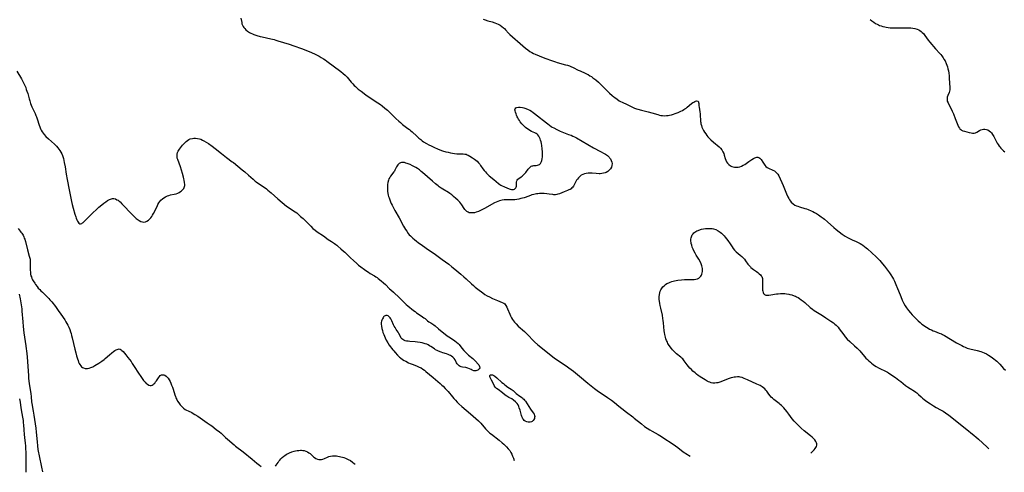
# Model space of a CAD drawing. Units: inches. Extents: x 2096229 to 2101540, y 244395 to 249804.
# Drawn here: x 2099366 to 2099732, y 244477 to 244646 of the extents above; entities that cross this region are included whole.
import ezdxf

# ---------------------------------------------------------------- set-up
doc = ezdxf.new("R2010")
doc.units = ezdxf.units.IN
doc.header["$MEASUREMENT"] = 0
doc.layers.add('c_30_T12S_R20E', color=77, linetype='Continuous')

msp = doc.modelspace()

# ---------------------------------------------------------------- linework, layer by layer
at = {"layer": 'c_30_T12S_R20E'}
for points, elevation in [([(2099448.43, 244646.16), (2099448.77, 244644.54), (2099448.88, 244644.13), (2099449.06, 244643.62), (2099449.3, 244643.15), (2099449.59, 244642.71), (2099449.94, 244642.29), (2099450.32, 244641.9), (2099450.96, 244641.35), (2099451.67, 244640.86), (2099452.15, 244640.59), (2099452.73, 244640.32), (2099453.34, 244640.08), (2099454.39, 244639.74), (2099455.67, 244639.4), (2099456.39, 244639.23), (2099459.62, 244638.52), (2099460.87, 244638.21), (2099461.45, 244638.05), (2099462.2, 244637.82), (2099466.39, 244636.49), (2099468.17, 244635.89), (2099471.03, 244634.85), (2099473.27, 244633.99), (2099474.7, 244633.42), (2099476.1, 244632.81), (2099476.8, 244632.46), (2099477.63, 244632.02), (2099478.37, 244631.6), (2099479.17, 244631.1), (2099479.83, 244630.67), (2099480.47, 244630.22), (2099485.61, 244626.34), (2099486.49, 244625.64), (2099487.23, 244624.97), (2099487.94, 244624.23), (2099489.53, 244622.37), (2099490.07, 244621.77), (2099490.66, 244621.17), (2099491.11, 244620.74), (2099492.15, 244619.82), (2099493.19, 244618.98), (2099494.96, 244617.69), (2099496.9, 244616.33), (2099499.36, 244614.72), (2099500.36, 244614.04), (2099501, 244613.57), (2099502.02, 244612.77), (2099502.99, 244611.96), (2099503.63, 244611.38), (2099504.25, 244610.78), (2099506.09, 244608.92), (2099507.22, 244607.86), (2099507.81, 244607.33), (2099508.64, 244606.63), (2099510.56, 244605.19), (2099511.16, 244604.72), (2099511.65, 244604.32), (2099512.12, 244603.9), (2099513.9, 244602.24), (2099514.62, 244601.6), (2099515.35, 244601), (2099515.89, 244600.61), (2099516.44, 244600.23), (2099517.5, 244599.59), (2099518.42, 244599.09), (2099519.3, 244598.64), (2099520.46, 244598.08), (2099521.58, 244597.59), (2099522.46, 244597.24), (2099523.5, 244596.86), (2099524.64, 244596.51), (2099525.52, 244596.29), (2099526.39, 244596.1), (2099527.94, 244595.84), (2099528.78, 244595.74), (2099529.13, 244595.72), (2099531.2, 244595.7), (2099531.71, 244595.65), (2099532.2, 244595.55), (2099532.61, 244595.41), (2099533.01, 244595.24), (2099533.6, 244594.91), (2099534.6, 244594.27), (2099535.35, 244593.74), (2099535.83, 244593.37), (2099536.29, 244592.97), (2099536.82, 244592.43), (2099537.32, 244591.84), (2099537.63, 244591.41), (2099538.51, 244590.14), (2099538.98, 244589.52), (2099539.4, 244589.01), (2099539.85, 244588.52), (2099540.33, 244588.06), (2099540.86, 244587.6), (2099542.54, 244586.23), (2099544.23, 244584.73), (2099544.84, 244584.27), (2099545.13, 244584.09), (2099545.67, 244583.81), (2099546.22, 244583.56), (2099547.64, 244583.01), (2099548.57, 244582.62), (2099549.06, 244582.47), (2099549.51, 244582.4), (2099549.92, 244582.44), (2099550.26, 244582.58), (2099550.54, 244582.82), (2099550.72, 244583.06), (2099550.85, 244583.34), (2099550.93, 244583.68), (2099550.96, 244584.03), (2099550.93, 244584.78), (2099550.96, 244585.24), (2099551.07, 244585.66), (2099551.2, 244585.91), (2099551.47, 244586.26), (2099551.88, 244586.61), (2099552.77, 244587.2), (2099553.12, 244587.44), (2099553.63, 244587.88), (2099554.11, 244588.39), (2099554.43, 244588.78), (2099555.32, 244589.99), (2099555.66, 244590.4), (2099555.92, 244590.67), (2099556.19, 244590.91), (2099556.49, 244591.1), (2099556.77, 244591.22), (2099557.06, 244591.31), (2099557.37, 244591.35), (2099558.34, 244591.39), (2099558.77, 244591.45), (2099559.18, 244591.58), (2099559.54, 244591.79), (2099559.86, 244592.1), (2099560.09, 244592.43), (2099560.27, 244592.82), (2099560.42, 244593.3), (2099560.53, 244593.82), (2099560.63, 244594.66), (2099560.66, 244595.26), (2099560.66, 244595.84), (2099560.64, 244596.43), (2099560.54, 244597.59), (2099560.37, 244598.86), (2099560.25, 244599.53), (2099560.11, 244600.17), (2099559.94, 244600.82), (2099559.8, 244601.25), (2099559.57, 244601.82), (2099559.29, 244602.33), (2099558.97, 244602.77), (2099558.71, 244603.01), (2099558.35, 244603.25), (2099557.8, 244603.51), (2099557.21, 244603.74), (2099556.53, 244604.04), (2099555.96, 244604.35), (2099555.4, 244604.72), (2099554.88, 244605.11), (2099554.35, 244605.54), (2099553.9, 244605.94), (2099553.46, 244606.36), (2099552.91, 244606.94), (2099552.39, 244607.59), (2099552.05, 244608.08), (2099551.74, 244608.58), (2099551.47, 244609.07), (2099551.24, 244609.55), (2099550.98, 244610.16), (2099550.81, 244610.63), (2099550.61, 244611.23), (2099550.47, 244611.76), (2099550.41, 244612.09), (2099550.44, 244612.49), (2099550.69, 244612.83), (2099551.1, 244613), (2099551.73, 244613.1), (2099552.36, 244613.1), (2099553.22, 244612.98), (2099553.67, 244612.87), (2099554.48, 244612.61), (2099555.29, 244612.26), (2099555.9, 244611.94), (2099556.52, 244611.56), (2099557.12, 244611.14), (2099557.62, 244610.78), (2099559.92, 244609.03), (2099560.57, 244608.52), (2099562.6, 244606.85), (2099563.25, 244606.36), (2099563.93, 244605.91), (2099564.27, 244605.7), (2099564.84, 244605.38), (2099565.96, 244604.77), (2099567.28, 244604.12), (2099567.83, 244603.88), (2099568.5, 244603.62), (2099570.35, 244602.97), (2099571.25, 244602.62), (2099571.88, 244602.34), (2099572.5, 244602.04), (2099573.27, 244601.62), (2099575.41, 244600.38), (2099579.58, 244598.01), (2099582.22, 244596.62), (2099583.53, 244595.9), (2099584.08, 244595.56), (2099584.79, 244595.06), (2099585.41, 244594.51), (2099585.63, 244594.25), (2099585.9, 244593.89), (2099586.23, 244593.27), (2099586.43, 244592.63), (2099586.51, 244592.09), (2099586.46, 244591.41), (2099586.27, 244590.78), (2099585.94, 244590.19), (2099585.73, 244589.91), (2099585.49, 244589.65), (2099584.98, 244589.2), (2099584.38, 244588.84), (2099583.9, 244588.63), (2099583.38, 244588.48), (2099582.77, 244588.38), (2099582.13, 244588.34), (2099581.73, 244588.34), (2099580.56, 244588.41), (2099579.09, 244588.53), (2099578.33, 244588.57), (2099577.6, 244588.55), (2099576.87, 244588.46), (2099576.31, 244588.32), (2099575.66, 244588.07), (2099575.07, 244587.74), (2099574.49, 244587.29), (2099573.98, 244586.78), (2099573.63, 244586.34), (2099573.33, 244585.88), (2099573.06, 244585.4), (2099572.45, 244584.17), (2099572.18, 244583.72), (2099571.9, 244583.35), (2099571.59, 244583.02), (2099571.27, 244582.75), (2099570.92, 244582.52), (2099570.47, 244582.28), (2099569.99, 244582.07), (2099568.66, 244581.58), (2099566.98, 244580.88), (2099566.4, 244580.68), (2099565.99, 244580.57), (2099565.44, 244580.49), (2099564.85, 244580.5), (2099564.52, 244580.54), (2099563.1, 244580.77), (2099562.26, 244580.88), (2099561.26, 244580.96), (2099560.63, 244580.98), (2099560.06, 244580.98), (2099559.49, 244580.95), (2099558.94, 244580.9), (2099558.39, 244580.83), (2099557.91, 244580.74), (2099557.43, 244580.64), (2099556.69, 244580.44), (2099556.17, 244580.26), (2099554.25, 244579.53), (2099553.77, 244579.37), (2099553.27, 244579.22), (2099552.59, 244579.05), (2099551.86, 244578.89), (2099551.1, 244578.75), (2099550.35, 244578.65), (2099549.36, 244578.59), (2099546.94, 244578.58), (2099546.4, 244578.56), (2099545.64, 244578.48), (2099545.14, 244578.4), (2099544.65, 244578.28), (2099544, 244578.05), (2099543.36, 244577.76), (2099542.74, 244577.44), (2099539.02, 244575.37), (2099537.82, 244574.74), (2099536.81, 244574.27), (2099536.02, 244573.98), (2099535.34, 244573.81), (2099534.59, 244573.72), (2099534.19, 244573.72), (2099533.8, 244573.76), (2099533.4, 244573.84), (2099533.03, 244573.97), (2099532.48, 244574.29), (2099532.01, 244574.72), (2099531.76, 244575.03), (2099531.53, 244575.35), (2099530.67, 244576.74), (2099530.31, 244577.23), (2099529.9, 244577.71), (2099529.54, 244578.1), (2099529.16, 244578.48), (2099528.43, 244579.15), (2099527.59, 244579.9), (2099526.87, 244580.47), (2099526.21, 244580.93), (2099525.63, 244581.31), (2099523.59, 244582.54), (2099523.02, 244582.91), (2099522.26, 244583.44), (2099521.79, 244583.8), (2099520.88, 244584.54), (2099519.69, 244585.53), (2099516.02, 244588.78), (2099515.56, 244589.17), (2099514.84, 244589.75), (2099514.11, 244590.26), (2099513.56, 244590.6), (2099513, 244590.93), (2099512.24, 244591.32), (2099511.41, 244591.7), (2099510.37, 244592.12), (2099509.81, 244592.3), (2099509.27, 244592.44), (2099508.9, 244592.49), (2099508.54, 244592.5), (2099508.19, 244592.46), (2099507.85, 244592.37), (2099507.28, 244592.08), (2099506.81, 244591.67), (2099506.56, 244591.32), (2099506.36, 244590.93), (2099505.97, 244590.1), (2099505.76, 244589.68), (2099505.55, 244589.32), (2099505.31, 244588.97), (2099504.12, 244587.39), (2099503.81, 244586.91), (2099503.54, 244586.41), (2099503.32, 244585.87), (2099503.11, 244585.07), (2099503.01, 244584.35), (2099502.97, 244583.62), (2099502.97, 244582.79), (2099503.04, 244581.87), (2099503.17, 244580.94), (2099503.3, 244580.33), (2099503.43, 244579.81), (2099503.58, 244579.3), (2099503.84, 244578.57), (2099504.11, 244577.89), (2099504.42, 244577.22), (2099504.73, 244576.59), (2099505.23, 244575.62), (2099505.78, 244574.6), (2099507.31, 244571.92), (2099508.99, 244568.83), (2099509.75, 244567.52), (2099510.14, 244566.91), (2099510.69, 244566.13), (2099511.11, 244565.61), (2099511.51, 244565.2), (2099512.02, 244564.71), (2099512.4, 244564.38), (2099513.07, 244563.82), (2099513.74, 244563.3), (2099514.41, 244562.8), (2099516.01, 244561.66), (2099518.19, 244560.03), (2099520.32, 244558.6), (2099523.37, 244556.46), (2099524.6, 244555.57), (2099525.8, 244554.66), (2099526.96, 244553.72), (2099528.06, 244552.79), (2099530.26, 244550.98), (2099531.41, 244550.01), (2099532.29, 244549.22), (2099534.28, 244547.32), (2099534.96, 244546.7), (2099535.62, 244546.14), (2099536.66, 244545.34), (2099538.47, 244544), (2099539.24, 244543.46), (2099540.03, 244542.96), (2099540.91, 244542.49), (2099542.11, 244541.91), (2099543.88, 244541.11), (2099545.71, 244540.42), (2099546.29, 244540.12), (2099546.58, 244539.9), (2099547.04, 244539.35), (2099547.36, 244538.75), (2099547.66, 244538.08), (2099548.47, 244536.09), (2099548.78, 244535.41), (2099549.11, 244534.78), (2099549.48, 244534.16), (2099549.82, 244533.65), (2099550.19, 244533.15), (2099550.8, 244532.45), (2099551.64, 244531.63), (2099553.9, 244529.66), (2099554.65, 244528.95), (2099555.39, 244528.21), (2099557.1, 244526.37), (2099557.73, 244525.75), (2099558.95, 244524.63), (2099560.01, 244523.75), (2099563.83, 244520.75), (2099565.03, 244519.86), (2099569.9, 244516.55), (2099570.49, 244516.15), (2099571.29, 244515.56), (2099572.15, 244514.89), (2099574.38, 244513.05), (2099577.48, 244510.41), (2099579.99, 244508.4), (2099581.01, 244507.66), (2099584.79, 244505.14), (2099586.28, 244504.09), (2099587.45, 244503.19), (2099589.07, 244501.84), (2099590.16, 244500.96), (2099591.87, 244499.66), (2099594.21, 244497.91), (2099594.78, 244497.45), (2099597.46, 244495.24), (2099598.61, 244494.35), (2099599.61, 244493.66), (2099600.54, 244493.08), (2099601.49, 244492.52), (2099603.67, 244491.31), (2099604.32, 244490.93), (2099604.89, 244490.57), (2099606.18, 244489.74), (2099608.46, 244488.2), (2099610.08, 244487.09), (2099610.94, 244486.46), (2099613, 244484.89), (2099613.57, 244484.48), (2099614, 244484.2), (2099615.53, 244483.27)], 824), ([(2099711.35, 244617.41), (2099711.18, 244616.86), (2099711.11, 244616.46), (2099711.1, 244616.06), (2099711.22, 244615.37), (2099711.49, 244614.68), (2099711.81, 244614.06), (2099712.53, 244612.72), (2099713.06, 244611.58), (2099713.47, 244610.57), (2099714.12, 244608.89), (2099715.13, 244606.4), (2099715.4, 244605.8), (2099715.72, 244605.27), (2099715.9, 244605.04), (2099716.21, 244604.74), (2099716.46, 244604.57), (2099717, 244604.31), (2099717.6, 244604.11), (2099719.4, 244603.62), (2099720.05, 244603.48), (2099720.62, 244603.41), (2099721.17, 244603.43), (2099721.7, 244603.57), (2099722.22, 244603.82), (2099723.24, 244604.39), (2099723.69, 244604.6), (2099724.16, 244604.77), (2099724.65, 244604.88), (2099725.21, 244604.89), (2099725.76, 244604.81), (2099726.32, 244604.61), (2099726.82, 244604.33), (2099727.3, 244603.93), (2099727.61, 244603.57), (2099728.07, 244602.89), (2099728.49, 244602.13), (2099729.52, 244600.16), (2099729.81, 244599.65), (2099730.12, 244599.16), (2099730.5, 244598.61), (2099730.75, 244598.28), (2099731.15, 244597.8), (2099731.57, 244597.35), (2099732.11, 244596.82), (2099732.57, 244596.41)], 820), ([(2099365.62, 244567.9), (2099366.39, 244567), (2099366.68, 244566.63), (2099366.95, 244566.24), (2099367.21, 244565.84), (2099367.44, 244565.43), (2099367.73, 244564.82), (2099367.91, 244564.39), (2099368.07, 244563.94), (2099368.33, 244563.07), (2099369.12, 244559.99), (2099369.77, 244557.69), (2099369.96, 244556.95), (2099370.05, 244556.51), (2099370.12, 244556.05), (2099370.15, 244555.53), (2099370.15, 244554.83), (2099370.1, 244553.07), (2099370.11, 244552.46), (2099370.16, 244551.69), (2099370.27, 244550.92), (2099370.4, 244550.37), (2099370.53, 244549.92), (2099370.73, 244549.4), (2099370.98, 244548.89), (2099371.21, 244548.47), (2099371.78, 244547.59), (2099372.11, 244547.13), (2099372.66, 244546.38), (2099373.13, 244545.8), (2099373.63, 244545.24), (2099374.03, 244544.82), (2099374.64, 244544.22), (2099376.18, 244542.76), (2099377.06, 244541.86), (2099377.45, 244541.44), (2099378.15, 244540.61), (2099379.46, 244538.94), (2099380.57, 244537.49), (2099381.56, 244536.08), (2099382.94, 244533.99), (2099383.42, 244533.21), (2099383.75, 244532.63), (2099384.06, 244532.03), (2099384.42, 244531.25), (2099384.79, 244530.39), (2099385.11, 244529.5), (2099385.3, 244528.88), (2099385.52, 244528.1), (2099385.71, 244527.32), (2099386.7, 244523.03), (2099387.06, 244521.64), (2099387.37, 244520.57), (2099387.71, 244519.46), (2099387.91, 244518.85), (2099388.13, 244518.27), (2099388.37, 244517.72), (2099388.55, 244517.36), (2099388.9, 244516.85), (2099389.24, 244516.5), (2099389.58, 244516.24), (2099389.97, 244516.06), (2099390.53, 244515.9), (2099390.94, 244515.86), (2099391.37, 244515.86), (2099392, 244515.97), (2099392.68, 244516.2), (2099393.38, 244516.54), (2099394.09, 244516.94), (2099395.68, 244517.89), (2099396.73, 244518.58), (2099397.59, 244519.22), (2099398.03, 244519.59), (2099399.58, 244520.97), (2099400.47, 244521.72), (2099401.1, 244522.19), (2099401.59, 244522.51), (2099402.06, 244522.79), (2099402.49, 244522.99), (2099402.87, 244523.11), (2099403.23, 244523.13), (2099403.58, 244523.03), (2099403.93, 244522.81), (2099404.16, 244522.63), (2099404.64, 244522.17), (2099405.21, 244521.53), (2099405.73, 244520.91), (2099406.48, 244519.95), (2099407.04, 244519.21), (2099407.6, 244518.44), (2099408.05, 244517.79), (2099408.82, 244516.61), (2099410.33, 244514.18), (2099411.2, 244512.86), (2099411.74, 244512.11), (2099412.29, 244511.41), (2099412.86, 244510.76), (2099413.27, 244510.35), (2099413.69, 244510.01), (2099414.19, 244509.71), (2099414.69, 244509.55), (2099415.05, 244509.54), (2099415.42, 244509.64), (2099415.83, 244509.87), (2099416.14, 244510.14), (2099416.44, 244510.46), (2099416.76, 244510.87), (2099417.07, 244511.31), (2099417.8, 244512.43), (2099418.14, 244512.86), (2099418.49, 244513.21), (2099418.97, 244513.49), (2099419.41, 244513.55), (2099419.77, 244513.49), (2099420.14, 244513.35), (2099420.65, 244513.03), (2099420.93, 244512.79), (2099421.39, 244512.27), (2099421.8, 244511.64), (2099422.12, 244511.06), (2099422.43, 244510.4), (2099422.72, 244509.71), (2099422.99, 244508.97), (2099423.25, 244508.22), (2099423.92, 244506.05), (2099424.14, 244505.41), (2099424.32, 244504.97), (2099424.6, 244504.35), (2099424.92, 244503.75), (2099425.34, 244503.1), (2099425.87, 244502.41), (2099426.22, 244502), (2099426.6, 244501.6), (2099427.17, 244501.09), (2099427.77, 244500.64), (2099428.2, 244500.39), (2099428.81, 244500.09), (2099430.19, 244499.45), (2099430.75, 244499.16), (2099431.39, 244498.78), (2099432.44, 244498.09), (2099435.96, 244495.72), (2099437.02, 244494.98), (2099437.68, 244494.49), (2099439.28, 244493.24), (2099440.56, 244492.28), (2099441.1, 244491.84), (2099441.69, 244491.29), (2099442.75, 244490.25), (2099444.28, 244488.93), (2099445.23, 244488.08), (2099445.95, 244487.45), (2099446.49, 244487.02), (2099449.29, 244484.88), (2099452.62, 244482.16), (2099454.44, 244480.64), (2099455.43, 244479.87), (2099456.07, 244479.39)], 828), ([(2099660.47, 244484.37), (2099660.77, 244484.7), (2099661.71, 244485.67), (2099662.06, 244486.07), (2099662.36, 244486.47), (2099662.58, 244486.87), (2099662.72, 244487.34), (2099662.7, 244487.83), (2099662.56, 244488.27), (2099662.34, 244488.71), (2099661.91, 244489.31), (2099661.25, 244490.03), (2099660.93, 244490.32), (2099660.31, 244490.83), (2099658.01, 244492.67), (2099656.86, 244493.68), (2099656.44, 244494.07), (2099655.62, 244494.87), (2099654.94, 244495.58), (2099654.29, 244496.32), (2099653.57, 244497.21), (2099652.32, 244498.83), (2099651.53, 244499.83), (2099650.35, 244501.26), (2099649.87, 244501.78), (2099649.48, 244502.17), (2099649.08, 244502.53), (2099648.65, 244502.88), (2099647.23, 244503.96), (2099646.73, 244504.36), (2099646.2, 244504.8), (2099645.71, 244505.26), (2099645.27, 244505.74), (2099644.84, 244506.3), (2099644.06, 244507.42), (2099643.76, 244507.81), (2099643.29, 244508.29), (2099642.85, 244508.66), (2099642.37, 244509.01), (2099641.57, 244509.49), (2099640.36, 244510.1), (2099636.85, 244511.71), (2099635.7, 244512.21), (2099634.96, 244512.48), (2099634.22, 244512.68), (2099633.83, 244512.73), (2099633.14, 244512.76), (2099632.44, 244512.71), (2099631.94, 244512.64), (2099631.44, 244512.55), (2099630.78, 244512.38), (2099630.12, 244512.17), (2099629.66, 244512), (2099627.01, 244510.94), (2099626.29, 244510.71), (2099625.83, 244510.59), (2099625.37, 244510.5), (2099624.74, 244510.44), (2099624.01, 244510.47), (2099623.35, 244510.58), (2099622.84, 244510.74), (2099622.43, 244510.92), (2099621.86, 244511.22), (2099621.14, 244511.65), (2099619.87, 244512.43), (2099618.93, 244513.03), (2099618.52, 244513.31), (2099617.94, 244513.74), (2099617.37, 244514.2), (2099616.6, 244514.87), (2099616.01, 244515.44), (2099615.45, 244516.04), (2099614.95, 244516.62), (2099614.48, 244517.21)], 824), ([(2099461.3, 244479.52), (2099461.63, 244479.96), (2099462.28, 244480.95), (2099462.58, 244481.38), (2099462.91, 244481.81), (2099463.36, 244482.31), (2099463.85, 244482.77), (2099464.42, 244483.24), (2099464.84, 244483.55), (2099465.27, 244483.84), (2099465.68, 244484.08), (2099466.1, 244484.31), (2099466.6, 244484.54), (2099467.41, 244484.86), (2099468.26, 244485.11), (2099468.81, 244485.23), (2099469.35, 244485.33), (2099469.98, 244485.41), (2099470.6, 244485.45), (2099471.03, 244485.45), (2099471.55, 244485.4), (2099472.05, 244485.31), (2099472.66, 244485.11), (2099473.24, 244484.84), (2099473.73, 244484.55), (2099474.19, 244484.23), (2099474.63, 244483.88), (2099475.52, 244483.05), (2099475.87, 244482.74), (2099476.33, 244482.41), (2099476.92, 244482.14), (2099477.45, 244482.01), (2099478, 244481.98), (2099478.41, 244482.02), (2099478.97, 244482.15), (2099479.51, 244482.36), (2099480.67, 244482.87), (2099481.22, 244483.08), (2099481.79, 244483.23), (2099482.49, 244483.34), (2099483.22, 244483.37), (2099483.97, 244483.34), (2099484.48, 244483.28), (2099485.18, 244483.16), (2099485.7, 244483.04), (2099486.21, 244482.9), (2099486.79, 244482.72), (2099487.35, 244482.51), (2099487.86, 244482.3), (2099488.36, 244482.06), (2099489.2, 244481.6), (2099489.99, 244481.06), (2099490.63, 244480.54), (2099490.94, 244480.24)], 828)]:
    msp.add_lwpolyline(points, dxfattribs=dict(at, elevation=elevation))
for points in [[(2099538.6, 244645.82, 822), (2099539.33, 244645.55, 822), (2099540.35, 244645.24, 822), (2099541.98, 244644.77, 822), (2099542.88, 244644.47, 822), (2099543.5, 244644.23, 822), (2099544.1, 244643.96, 822), (2099544.87, 244643.55, 822), (2099545.51, 244643.12, 822), (2099546.11, 244642.64, 822), (2099546.46, 244642.32, 822), (2099546.93, 244641.83, 822), (2099548.01, 244640.62, 822), (2099548.56, 244640.07, 822), (2099549.53, 244639.19, 822), (2099552.3, 244636.78, 822), (2099554.27, 244635.08, 822), (2099555.15, 244634.39, 822), (2099555.92, 244633.84, 822), (2099556.66, 244633.39, 822), (2099557.31, 244633.06, 822), (2099557.97, 244632.76, 822), (2099559.35, 244632.19, 822), (2099561.56, 244631.32, 822), (2099564.39, 244630.26, 822), (2099565.48, 244629.91, 822), (2099566.08, 244629.73, 822), (2099569.19, 244628.89, 822), (2099569.94, 244628.67, 822), (2099570.68, 244628.42, 822), (2099571.2, 244628.22, 822), (2099572.05, 244627.85, 822), (2099573.97, 244626.88, 822), (2099574.6, 244626.58, 822), (2099576.53, 244625.75, 822), (2099577.24, 244625.41, 822), (2099577.66, 244625.18, 822), (2099578.29, 244624.8, 822), (2099578.84, 244624.44, 822), (2099579.37, 244624.05, 822), (2099580.44, 244623.21, 822), (2099581.45, 244622.37, 822), (2099581.88, 244621.99, 822), (2099582.59, 244621.33, 822), (2099584.63, 244619.26, 822), (2099585.58, 244618.34, 822), (2099586.53, 244617.47, 822), (2099587.15, 244616.96, 822), (2099587.57, 244616.63, 822), (2099588.39, 244616.03, 822), (2099589.21, 244615.49, 822), (2099589.64, 244615.24, 822), (2099590.25, 244614.94, 822), (2099592.16, 244614.1, 822), (2099594.39, 244612.99, 822), (2099594.9, 244612.77, 822), (2099595.6, 244612.5, 822), (2099596.13, 244612.33, 822), (2099597.41, 244611.98, 822), (2099599.92, 244611.37, 822), (2099601.28, 244611.01, 822), (2099603.55, 244610.31, 822), (2099604.14, 244610.15, 822), (2099604.64, 244610.04, 822), (2099605.24, 244609.96, 822), (2099606.02, 244609.92, 822), (2099606.81, 244609.93, 822), (2099607.44, 244610, 822), (2099607.9, 244610.07, 822), (2099608.65, 244610.24, 822), (2099609.39, 244610.45, 822), (2099610.02, 244610.67, 822), (2099611.17, 244611.13, 822), (2099612.11, 244611.57, 822), (2099612.67, 244611.86, 822), (2099613.21, 244612.17, 822), (2099613.65, 244612.44, 822), (2099614.07, 244612.74, 822), (2099614.49, 244613.07, 822), (2099616.1, 244614.45, 822), (2099616.62, 244614.82, 822), (2099616.94, 244615, 822), (2099617.25, 244615.15, 822), (2099617.56, 244615.28, 822), (2099617.98, 244615.38, 822), (2099618.43, 244615.31, 822), (2099618.64, 244615.1, 822), (2099618.73, 244614.83, 822), (2099618.78, 244614.45, 822), (2099618.85, 244613.57, 822), (2099618.91, 244613.11, 822), (2099619.18, 244611.34, 822), (2099619.27, 244610.6, 822), (2099619.32, 244609.91, 822), (2099619.38, 244608.42, 822), (2099619.43, 244607.8, 822), (2099619.49, 244607.33, 822), (2099619.59, 244606.85, 822), (2099619.75, 244606.22, 822), (2099619.97, 244605.6, 822), (2099620.31, 244604.87, 822), (2099620.57, 244604.37, 822), (2099620.96, 244603.74, 822), (2099621.38, 244603.12, 822), (2099621.78, 244602.59, 822), (2099622.2, 244602.07, 822), (2099622.64, 244601.57, 822), (2099623.25, 244600.95, 822), (2099624.19, 244600.08, 822), (2099626.37, 244598.27, 822), (2099626.83, 244597.83, 822), (2099627.31, 244597.25, 822), (2099627.47, 244597.02, 822), (2099627.78, 244596.44, 822), (2099628.04, 244595.84, 822), (2099628.25, 244595.22, 822), (2099628.59, 244594, 822), (2099628.78, 244593.4, 822), (2099629.09, 244592.72, 822), (2099629.41, 244592.24, 822), (2099629.94, 244591.7, 822), (2099630.55, 244591.29, 822), (2099631.06, 244591.04, 822), (2099631.61, 244590.86, 822), (2099632.01, 244590.78, 822), (2099632.42, 244590.72, 822), (2099632.94, 244590.71, 822), (2099633.46, 244590.75, 822), (2099634.06, 244590.89, 822), (2099634.71, 244591.14, 822), (2099635.34, 244591.49, 822), (2099635.85, 244591.81, 822), (2099637.39, 244592.87, 822), (2099638.55, 244593.65, 822), (2099639.08, 244593.99, 822), (2099639.59, 244594.27, 822), (2099639.99, 244594.42, 822), (2099640.33, 244594.48, 822), (2099640.74, 244594.47, 822), (2099641.12, 244594.35, 822), (2099641.45, 244594.15, 822), (2099641.72, 244593.9, 822), (2099641.96, 244593.6, 822), (2099642.62, 244592.57, 822), (2099643.38, 244591.49, 822), (2099643.77, 244591.02, 822), (2099644.21, 244590.63, 822), (2099644.68, 244590.36, 822), (2099646.3, 244589.71, 822), (2099646.95, 244589.36, 822), (2099647.49, 244588.96, 822), (2099647.95, 244588.46, 822), (2099648.15, 244588.19, 822), (2099648.51, 244587.54, 822), (2099650.11, 244583.92, 822), (2099651.38, 244580.84, 822), (2099651.92, 244579.7, 822), (2099652.21, 244579.15, 822), (2099652.54, 244578.62, 822), (2099652.89, 244578.13, 822), (2099653.19, 244577.78, 822), (2099653.84, 244577.18, 822), (2099654.56, 244576.69, 822), (2099655.06, 244576.43, 822), (2099655.58, 244576.22, 822), (2099656.19, 244576.01, 822), (2099658.28, 244575.4, 822), (2099658.87, 244575.21, 822), (2099659.45, 244575, 822), (2099660.58, 244574.53, 822), (2099661.22, 244574.23, 822), (2099661.83, 244573.91, 822), (2099662.58, 244573.48, 822), (2099663.31, 244573.03, 822), (2099664.29, 244572.35, 822), (2099665.05, 244571.79, 822), (2099665.48, 244571.44, 822), (2099666.67, 244570.44, 822), (2099669.02, 244568.32, 822), (2099669.83, 244567.62, 822), (2099671.04, 244566.66, 822), (2099672.16, 244565.85, 822), (2099673.26, 244565.13, 822), (2099674.07, 244564.65, 822), (2099674.54, 244564.4, 822), (2099675.81, 244563.78, 822), (2099677.36, 244563.07, 822), (2099678.09, 244562.72, 822), (2099678.79, 244562.35, 822), (2099679.39, 244562, 822), (2099679.78, 244561.76, 822), (2099680.44, 244561.29, 822), (2099681.07, 244560.79, 822), (2099681.55, 244560.35, 822), (2099684.75, 244557.39, 822), (2099685.7, 244556.46, 822), (2099686.12, 244556, 822), (2099686.61, 244555.44, 822), (2099687.09, 244554.86, 822), (2099687.82, 244553.91, 822), (2099689.67, 244551.47, 822), (2099690.22, 244550.7, 822), (2099690.84, 244549.74, 822), (2099691.19, 244549.09, 822), (2099691.54, 244548.38, 822), (2099692.1, 244547.14, 822), (2099692.74, 244545.57, 822), (2099693.63, 244543.24, 822), (2099693.9, 244542.6, 822), (2099694.46, 244541.33, 822), (2099695.09, 244540.07, 822), (2099695.55, 244539.23, 822), (2099696.08, 244538.39, 822), (2099696.42, 244537.91, 822), (2099696.77, 244537.44, 822), (2099697.48, 244536.58, 822), (2099698.12, 244535.86, 822), (2099699.2, 244534.75, 822), (2099700.4, 244533.59, 822), (2099701.14, 244532.93, 822), (2099701.79, 244532.4, 822), (2099702.31, 244532.01, 822), (2099702.85, 244531.64, 822), (2099703.49, 244531.22, 822), (2099704.06, 244530.88, 822), (2099704.65, 244530.55, 822), (2099705.29, 244530.23, 822), (2099705.94, 244529.93, 822), (2099706.46, 244529.71, 822), (2099708.24, 244529.04, 822), (2099709.02, 244528.72, 822), (2099709.38, 244528.55, 822), (2099710.21, 244528.12, 822), (2099714.67, 244525.48, 822), (2099716.56, 244524.44, 822), (2099717.23, 244524.09, 822), (2099717.9, 244523.77, 822), (2099718.65, 244523.49, 822), (2099719.65, 244523.19, 822), (2099722.36, 244522.55, 822), (2099723.62, 244522.19, 822), (2099724.28, 244521.96, 822), (2099724.98, 244521.67, 822), (2099725.75, 244521.3, 822), (2099726.56, 244520.85, 822), (2099727.52, 244520.22, 822), (2099728.51, 244519.49, 822), (2099729.18, 244518.95, 822), (2099729.65, 244518.54, 822), (2099730.1, 244518.11, 822), (2099730.71, 244517.49, 822), (2099732.15, 244515.9, 822), (2099732.8, 244515.21, 822)], [(2099682.53, 244645.67, 820), (2099683.17, 244645.15, 820), (2099683.84, 244644.67, 820), (2099684.48, 244644.26, 820), (2099685.14, 244643.9, 820), (2099685.6, 244643.69, 820), (2099686.02, 244643.51, 820), (2099686.65, 244643.28, 820), (2099687.28, 244643.09, 820), (2099687.93, 244642.93, 820), (2099688.48, 244642.82, 820), (2099689.23, 244642.71, 820), (2099690, 244642.63, 820), (2099690.78, 244642.58, 820), (2099692.79, 244642.54, 820), (2099693.57, 244642.54, 820), (2099696.46, 244642.62, 820), (2099697.1, 244642.61, 820), (2099697.7, 244642.59, 820), (2099698.44, 244642.51, 820), (2099699.17, 244642.39, 820), (2099699.97, 244642.15, 820), (2099700.58, 244641.88, 820), (2099701.05, 244641.6, 820), (2099701.54, 244641.24, 820), (2099701.92, 244640.89, 820), (2099702.32, 244640.47, 820), (2099702.85, 244639.8, 820), (2099704.08, 244637.97, 820), (2099704.67, 244637.23, 820), (2099706.8, 244634.83, 820), (2099708.46, 244633.09, 820), (2099708.84, 244632.64, 820), (2099709.2, 244632.18, 820), (2099709.72, 244631.43, 820), (2099709.98, 244631, 820), (2099710.37, 244630.31, 820), (2099710.82, 244629.35, 820), (2099711.06, 244628.71, 820), (2099711.27, 244628.06, 820), (2099711.46, 244627.38, 820), (2099711.63, 244626.56, 820), (2099711.76, 244625.73, 820), (2099711.89, 244624.69, 820), (2099711.96, 244623.78, 820), (2099712.2, 244620.42, 820), (2099712.2, 244620.02, 820), (2099712.15, 244619.49, 820), (2099712.03, 244618.98, 820), (2099711.86, 244618.53, 820), (2099711.35, 244617.41, 820)], [(2099365.18, 244626.49, 826), (2099366.87, 244623.59, 826), (2099367.52, 244622.38, 826), (2099368.08, 244621.19, 826), (2099368.43, 244620.36, 826), (2099368.67, 244619.71, 826), (2099368.9, 244619.06, 826), (2099369.17, 244618.12, 826), (2099369.68, 244616.23, 826), (2099369.93, 244615.41, 826), (2099370.26, 244614.5, 826), (2099370.77, 244613.24, 826), (2099371.93, 244610.71, 826), (2099372.24, 244609.98, 826), (2099372.44, 244609.47, 826), (2099372.68, 244608.76, 826), (2099373.44, 244606.38, 826), (2099373.67, 244605.71, 826), (2099373.93, 244605.06, 826), (2099374.18, 244604.55, 826), (2099374.52, 244603.96, 826), (2099374.9, 244603.43, 826), (2099375.3, 244602.91, 826), (2099375.92, 244602.23, 826), (2099376.91, 244601.27, 826), (2099379.17, 244599.26, 826), (2099379.84, 244598.59, 826), (2099380.42, 244597.93, 826), (2099380.78, 244597.47, 826), (2099381.12, 244596.99, 826), (2099381.5, 244596.37, 826), (2099381.85, 244595.73, 826), (2099382.09, 244595.15, 826), (2099382.25, 244594.72, 826), (2099382.46, 244593.99, 826), (2099382.64, 244593.25, 826), (2099382.8, 244592.5, 826), (2099383.09, 244590.85, 826), (2099383.51, 244588.2, 826), (2099383.86, 244586.18, 826), (2099384.62, 244582.38, 826), (2099385.42, 244577.97, 826), (2099385.67, 244576.84, 826), (2099386.04, 244575.49, 826), (2099386.72, 244573.28, 826), (2099387.03, 244572.33, 826), (2099387.23, 244571.74, 826), (2099387.45, 244571.2, 826), (2099387.67, 244570.7, 826), (2099387.91, 244570.29, 826), (2099388.16, 244569.96, 826), (2099388.55, 244569.7, 826), (2099388.85, 244569.66, 826), (2099389.32, 244569.83, 826), (2099389.58, 244570, 826), (2099389.85, 244570.22, 826), (2099390.33, 244570.66, 826), (2099392.48, 244572.92, 826), (2099393.12, 244573.55, 826), (2099394.96, 244575.29, 826), (2099395.6, 244575.86, 826), (2099396.15, 244576.32, 826), (2099397.49, 244577.37, 826), (2099398.2, 244577.91, 826), (2099398.9, 244578.39, 826), (2099399.59, 244578.78, 826), (2099400.3, 244579.03, 826), (2099400.7, 244579.09, 826), (2099401.23, 244579.07, 826), (2099401.82, 244578.93, 826), (2099402.39, 244578.67, 826), (2099402.78, 244578.43, 826), (2099403.15, 244578.15, 826), (2099403.52, 244577.84, 826), (2099404.23, 244577.15, 826), (2099405.31, 244576.01, 826), (2099407, 244574.18, 826), (2099408.22, 244572.92, 826), (2099408.9, 244572.26, 826), (2099409.58, 244571.67, 826), (2099409.91, 244571.41, 826), (2099410.59, 244570.95, 826), (2099411.27, 244570.6, 826), (2099411.84, 244570.41, 826), (2099412.4, 244570.34, 826), (2099412.96, 244570.42, 826), (2099413.51, 244570.63, 826), (2099414.11, 244571.02, 826), (2099414.66, 244571.55, 826), (2099414.96, 244571.89, 826), (2099415.31, 244572.38, 826), (2099415.64, 244572.91, 826), (2099415.94, 244573.47, 826), (2099417.29, 244576.17, 826), (2099417.64, 244576.82, 826), (2099418.01, 244577.45, 826), (2099418.37, 244577.98, 826), (2099418.75, 244578.46, 826), (2099419.28, 244578.99, 826), (2099419.77, 244579.38, 826), (2099420.43, 244579.77, 826), (2099421.14, 244580.09, 826), (2099421.68, 244580.27, 826), (2099422.35, 244580.45, 826), (2099423.7, 244580.73, 826), (2099424.36, 244580.89, 826), (2099424.96, 244581.1, 826), (2099425.53, 244581.37, 826), (2099426.05, 244581.68, 826), (2099426.44, 244581.97, 826), (2099426.78, 244582.3, 826), (2099427.21, 244582.87, 826), (2099427.5, 244583.53, 826), (2099427.57, 244583.92, 826), (2099427.6, 244584.33, 826), (2099427.54, 244585.1, 826), (2099427.39, 244585.92, 826), (2099427.29, 244586.4, 826), (2099427.12, 244587.07, 826), (2099426.73, 244588.44, 826), (2099425.96, 244590.85, 826), (2099424.96, 244593.58, 826), (2099424.81, 244594.14, 826), (2099424.73, 244594.71, 826), (2099424.72, 244595.2, 826), (2099424.78, 244595.66, 826), (2099424.92, 244596.2, 826), (2099425.15, 244596.72, 826), (2099425.36, 244597.1, 826), (2099425.61, 244597.46, 826), (2099426.03, 244598, 826), (2099426.77, 244598.89, 826), (2099427.62, 244599.82, 826), (2099428.14, 244600.33, 826), (2099428.63, 244600.72, 826), (2099429.13, 244601.03, 826), (2099429.66, 244601.28, 826), (2099430.46, 244601.48, 826), (2099430.92, 244601.53, 826), (2099431.63, 244601.55, 826), (2099432.35, 244601.49, 826), (2099433.11, 244601.32, 826), (2099433.55, 244601.16, 826), (2099434.19, 244600.87, 826), (2099434.75, 244600.56, 826), (2099436.38, 244599.53, 826), (2099437.74, 244598.6, 826), (2099438.85, 244597.77, 826), (2099441.24, 244595.83, 826), (2099443.14, 244594.34, 826), (2099445.24, 244592.81, 826), (2099445.71, 244592.45, 826), (2099447.33, 244591.1, 826), (2099449, 244589.77, 826), (2099449.97, 244588.97, 826), (2099451.29, 244587.82, 826), (2099452.99, 244586.28, 826), (2099453.78, 244585.6, 826), (2099454.18, 244585.29, 826), (2099455.05, 244584.68, 826), (2099457.18, 244583.32, 826), (2099457.97, 244582.74, 826), (2099458.55, 244582.27, 826), (2099459.71, 244581.25, 826), (2099462.2, 244578.99, 826), (2099465.46, 244576.27, 826), (2099466, 244575.86, 826), (2099466.55, 244575.48, 826), (2099468.65, 244574.15, 826), (2099469.23, 244573.72, 826), (2099469.72, 244573.31, 826), (2099470.68, 244572.43, 826), (2099471.58, 244571.67, 826), (2099472.14, 244571.18, 826), (2099472.56, 244570.77, 826), (2099473.83, 244569.39, 826), (2099474.44, 244568.78, 826), (2099475.29, 244568.01, 826), (2099476.15, 244567.28, 826), (2099476.84, 244566.75, 826), (2099479.17, 244565.18, 826), (2099480.96, 244563.89, 826), (2099482.14, 244563.08, 826), (2099483.24, 244562.37, 826), (2099483.76, 244562, 826), (2099484.13, 244561.72, 826), (2099484.48, 244561.43, 826), (2099485.61, 244560.4, 826), (2099486.62, 244559.54, 826), (2099487.08, 244559.13, 826), (2099487.35, 244558.88, 826), (2099488.72, 244557.48, 826), (2099489.21, 244557.04, 826), (2099490.38, 244556.06, 826), (2099491.57, 244554.96, 826), (2099492.26, 244554.37, 826), (2099495.29, 244552.07, 826), (2099495.9, 244551.65, 826), (2099496.52, 244551.26, 826), (2099498.15, 244550.32, 826), (2099498.7, 244549.99, 826), (2099499.14, 244549.69, 826), (2099499.56, 244549.36, 826), (2099500.62, 244548.44, 826), (2099501.5, 244547.73, 826), (2099502.26, 244547.07, 826), (2099503.76, 244545.51, 826), (2099504.21, 244545.12, 826), (2099505.25, 244544.26, 826), (2099505.74, 244543.81, 826), (2099506.94, 244542.6, 826), (2099508.43, 244541.19, 826), (2099509.62, 244540, 826), (2099509.94, 244539.69, 826), (2099510.58, 244539.16, 826), (2099512.65, 244537.48, 826), (2099513.24, 244537.02, 826), (2099513.83, 244536.58, 826), (2099514.44, 244536.16, 826), (2099516.04, 244535.12, 826), (2099516.57, 244534.74, 826), (2099516.97, 244534.43, 826), (2099517.9, 244533.65, 826), (2099518.37, 244533.28, 826), (2099519.06, 244532.82, 826), (2099520.21, 244532.09, 826), (2099520.73, 244531.7, 826), (2099522.02, 244530.62, 826), (2099525.25, 244528.07, 826), (2099525.84, 244527.64, 826), (2099526.44, 244527.24, 826), (2099528.06, 244526.19, 826), (2099528.7, 244525.71, 826), (2099529.26, 244525.19, 826), (2099529.64, 244524.74, 826), (2099530.67, 244523.42, 826), (2099531.35, 244522.6, 826), (2099531.73, 244522.16, 826), (2099532.21, 244521.67, 826), (2099532.71, 244521.21, 826), (2099533.14, 244520.84, 826), (2099534.74, 244519.61, 826), (2099535.13, 244519.26, 826), (2099535.54, 244518.83, 826), (2099536.97, 244517.19, 826), (2099537.26, 244516.63, 826), (2099537.28, 244516.11, 826), (2099537.11, 244515.71, 826), (2099536.9, 244515.47, 826), (2099536.61, 244515.24, 826), (2099536.26, 244515.07, 826), (2099535.8, 244514.97, 826), (2099535.46, 244514.97, 826), (2099535.05, 244515.04, 826), (2099534.55, 244515.21, 826), (2099534.06, 244515.44, 826), (2099533.46, 244515.74, 826), (2099532.85, 244516.01, 826), (2099532.54, 244516.11, 826), (2099532.08, 244516.21, 826), (2099530.86, 244516.35, 826), (2099530.42, 244516.45, 826), (2099530.01, 244516.6, 826), (2099529.66, 244516.81, 826), (2099529.35, 244517.08, 826), (2099529.12, 244517.34, 826), (2099528.91, 244517.62, 826), (2099528.7, 244517.97, 826), (2099528.11, 244519.1, 826), (2099527.82, 244519.55, 826), (2099527.36, 244520.04, 826), (2099526.81, 244520.47, 826), (2099526.43, 244520.69, 826), (2099526.04, 244520.89, 826), (2099525.51, 244521.11, 826), (2099524.96, 244521.3, 826), (2099523.54, 244521.74, 826), (2099522.93, 244521.95, 826), (2099521.95, 244522.35, 826), (2099521.42, 244522.59, 826), (2099520.9, 244522.86, 826), (2099520.42, 244523.16, 826), (2099519.07, 244524.07, 826), (2099518.65, 244524.34, 826), (2099518.1, 244524.64, 826), (2099517.59, 244524.87, 826), (2099517.06, 244525.07, 826), (2099516.58, 244525.22, 826), (2099515.9, 244525.39, 826), (2099515.21, 244525.53, 826), (2099514.13, 244525.69, 826), (2099513.34, 244525.77, 826), (2099511.26, 244525.93, 826), (2099510.65, 244525.99, 826), (2099510.07, 244526.08, 826), (2099509.53, 244526.21, 826), (2099509.1, 244526.37, 826), (2099508.69, 244526.6, 826), (2099508.33, 244526.93, 826), (2099508.12, 244527.2, 826), (2099507.93, 244527.49, 826), (2099507.24, 244528.89, 826), (2099506.93, 244529.4, 826), (2099506.2, 244530.43, 826), (2099505.79, 244531.07, 826), (2099505.5, 244531.59, 826), (2099505.24, 244532.13, 826), (2099504.57, 244533.65, 826), (2099504.22, 244534.33, 826), (2099504.01, 244534.66, 826), (2099503.62, 244535.11, 826), (2099503.2, 244535.43, 826), (2099502.82, 244535.58, 826), (2099502.44, 244535.6, 826), (2099502.09, 244535.51, 826), (2099501.77, 244535.3, 826), (2099501.55, 244535.06, 826), (2099501.35, 244534.78, 826), (2099501.12, 244534.35, 826), (2099500.93, 244533.88, 826), (2099500.8, 244533.43, 826), (2099500.7, 244532.96, 826), (2099500.66, 244532.35, 826), (2099500.73, 244531.58, 826), (2099500.89, 244530.78, 826), (2099501.1, 244530.03, 826), (2099501.32, 244529.32, 826), (2099501.59, 244528.56, 826), (2099501.86, 244527.91, 826), (2099502.15, 244527.27, 826), (2099502.56, 244526.45, 826), (2099503.17, 244525.38, 826), (2099503.66, 244524.6, 826), (2099504.06, 244523.99, 826), (2099504.48, 244523.41, 826), (2099504.94, 244522.83, 826), (2099505.3, 244522.4, 826), (2099505.8, 244521.83, 826), (2099506.68, 244520.87, 826), (2099507.07, 244520.49, 826), (2099507.48, 244520.12, 826), (2099507.89, 244519.78, 826), (2099508.61, 244519.27, 826), (2099509.19, 244518.91, 826), (2099509.78, 244518.58, 826), (2099510.84, 244518.03, 826), (2099511.49, 244517.73, 826), (2099512.53, 244517.3, 826), (2099513.99, 244516.73, 826), (2099514.78, 244516.39, 826), (2099515.47, 244516.06, 826), (2099516.13, 244515.68, 826), (2099516.73, 244515.26, 826), (2099517.3, 244514.79, 826), (2099518.59, 244513.65, 826), (2099519.93, 244512.5, 826), (2099522.59, 244510.3, 826), (2099523.26, 244509.7, 826), (2099523.69, 244509.29, 826), (2099524.49, 244508.46, 826), (2099525.52, 244507.29, 826), (2099527.16, 244505.31, 826), (2099527.72, 244504.66, 826), (2099528.29, 244504.04, 826), (2099528.93, 244503.38, 826), (2099529.58, 244502.74, 826), (2099530.7, 244501.73, 826), (2099533.93, 244499.05, 826), (2099535.86, 244497.33, 826), (2099536.79, 244496.46, 826), (2099537.32, 244495.93, 826), (2099537.71, 244495.52, 826), (2099539.49, 244493.44, 826), (2099540.03, 244492.86, 826), (2099540.59, 244492.31, 826), (2099541.11, 244491.85, 826), (2099541.66, 244491.4, 826), (2099544.5, 244489.17, 826), (2099545.6, 244488.28, 826), (2099546.25, 244487.71, 826), (2099546.87, 244487.13, 826), (2099547.29, 244486.71, 826), (2099547.9, 244486.03, 826), (2099548.46, 244485.32, 826), (2099548.87, 244484.67, 826), (2099549.23, 244484, 826), (2099549.54, 244483.3, 826), (2099549.82, 244482.58, 826), (2099550.13, 244481.68, 826)], [(2099614.48, 244517.21, 824), (2099613.33, 244518.78, 824), (2099612.79, 244519.43, 824), (2099612.52, 244519.7, 824), (2099612.06, 244520.12, 824), (2099610.5, 244521.37, 824), (2099609.97, 244521.83, 824), (2099609.47, 244522.32, 824), (2099609.01, 244522.82, 824), (2099608.58, 244523.34, 824), (2099608.13, 244523.95, 824), (2099607.56, 244524.8, 824), (2099607.31, 244525.22, 824), (2099607.08, 244525.64, 824), (2099606.76, 244526.34, 824), (2099606.54, 244526.93, 824), (2099606.35, 244527.54, 824), (2099606.11, 244528.56, 824), (2099605.99, 244529.21, 824), (2099605.9, 244529.92, 824), (2099605.65, 244532.86, 824), (2099605.55, 244533.74, 824), (2099605.45, 244534.43, 824), (2099605.22, 244535.68, 824), (2099604.6, 244538.29, 824), (2099604.39, 244539.28, 824), (2099604.26, 244540.08, 824), (2099604.16, 244540.88, 824), (2099604.1, 244541.57, 824), (2099604.09, 244542.49, 824), (2099604.15, 244543.39, 824), (2099604.28, 244544.06, 824), (2099604.44, 244544.58, 824), (2099604.66, 244545.08, 824), (2099604.93, 244545.56, 824), (2099605.43, 244546.22, 824), (2099605.99, 244546.77, 824), (2099606.45, 244547.12, 824), (2099606.94, 244547.44, 824), (2099607.64, 244547.8, 824), (2099608.18, 244548.02, 824), (2099608.75, 244548.2, 824), (2099609.75, 244548.45, 824), (2099611.04, 244548.68, 824), (2099612.41, 244548.87, 824), (2099613.46, 244548.95, 824), (2099614.34, 244548.97, 824), (2099615.81, 244548.96, 824), (2099616.37, 244548.97, 824), (2099617.01, 244549.01, 824), (2099617.7, 244549.11, 824), (2099618.3, 244549.27, 824), (2099618.76, 244549.48, 824), (2099619.17, 244549.8, 824), (2099619.51, 244550.2, 824), (2099619.76, 244550.61, 824), (2099619.92, 244551.01, 824), (2099620.05, 244551.43, 824), (2099620.15, 244551.98, 824), (2099620.18, 244552.5, 824), (2099620.15, 244553.04, 824), (2099620.07, 244553.52, 824), (2099619.94, 244554.01, 824), (2099619.65, 244554.84, 824), (2099619.28, 244555.66, 824), (2099618.77, 244556.56, 824), (2099617.82, 244558.09, 824), (2099617.44, 244558.74, 824), (2099616.95, 244559.66, 824), (2099616.65, 244560.31, 824), (2099616.37, 244561, 824), (2099616.15, 244561.7, 824), (2099616, 244562.31, 824), (2099615.92, 244562.76, 824), (2099615.87, 244563.2, 824), (2099615.86, 244563.97, 824), (2099615.91, 244564.45, 824), (2099616.02, 244564.9, 824), (2099616.17, 244565.28, 824), (2099616.37, 244565.63, 824), (2099616.65, 244566.01, 824), (2099616.98, 244566.34, 824), (2099617.32, 244566.61, 824), (2099617.7, 244566.84, 824), (2099618.11, 244567.06, 824), (2099618.54, 244567.24, 824), (2099619.36, 244567.53, 824), (2099619.82, 244567.65, 824), (2099620.55, 244567.81, 824), (2099621.29, 244567.91, 824), (2099622.25, 244567.98, 824), (2099623.07, 244567.97, 824), (2099623.75, 244567.91, 824), (2099624.3, 244567.81, 824), (2099625.11, 244567.57, 824), (2099626.03, 244567.12, 824), (2099626.79, 244566.59, 824), (2099627.27, 244566.19, 824), (2099627.74, 244565.74, 824), (2099628.25, 244565.2, 824), (2099628.62, 244564.77, 824), (2099629.1, 244564.16, 824), (2099629.56, 244563.54, 824), (2099630.42, 244562.29, 824), (2099631.16, 244561.15, 824), (2099631.58, 244560.55, 824), (2099632.12, 244559.89, 824), (2099632.7, 244559.31, 824), (2099634.23, 244558.02, 824), (2099634.76, 244557.54, 824), (2099635.27, 244557.03, 824), (2099635.76, 244556.49, 824), (2099636.21, 244555.93, 824), (2099637.08, 244554.71, 824), (2099637.6, 244554.04, 824), (2099637.97, 244553.63, 824), (2099638.19, 244553.42, 824), (2099638.58, 244553.08, 824), (2099639.13, 244552.68, 824), (2099640.29, 244551.9, 824), (2099640.78, 244551.53, 824), (2099641.25, 244551.14, 824), (2099641.68, 244550.71, 824), (2099641.95, 244550.39, 824), (2099642.17, 244550.04, 824), (2099642.33, 244549.68, 824), (2099642.42, 244549.39, 824), (2099642.51, 244548.81, 824), (2099642.53, 244548.26, 824), (2099642.43, 244545.93, 824), (2099642.43, 244545.58, 824), (2099642.46, 244545.07, 824), (2099642.54, 244544.59, 824), (2099642.69, 244544.15, 824), (2099642.9, 244543.77, 824), (2099643.26, 244543.41, 824), (2099643.71, 244543.19, 824), (2099644.24, 244543.12, 824), (2099644.84, 244543.17, 824), (2099645.59, 244543.26, 824), (2099647.64, 244543.6, 824), (2099648.26, 244543.69, 824), (2099649.21, 244543.78, 824), (2099649.57, 244543.79, 824), (2099650.18, 244543.79, 824), (2099650.79, 244543.76, 824), (2099651.44, 244543.68, 824), (2099652.26, 244543.54, 824), (2099652.59, 244543.46, 824), (2099653.42, 244543.22, 824), (2099654.23, 244542.92, 824), (2099654.7, 244542.72, 824), (2099655.16, 244542.5, 824), (2099655.68, 244542.23, 824), (2099656.18, 244541.93, 824), (2099656.87, 244541.47, 824), (2099657.54, 244540.97, 824), (2099658.21, 244540.41, 824), (2099660.25, 244538.58, 824), (2099661.05, 244537.94, 824), (2099661.68, 244537.49, 824), (2099662.29, 244537.09, 824), (2099664.85, 244535.54, 824), (2099666.04, 244534.78, 824), (2099667.95, 244533.49, 824), (2099668.92, 244532.81, 824), (2099669.44, 244532.4, 824), (2099669.88, 244532.01, 824), (2099670.25, 244531.65, 824), (2099670.64, 244531.19, 824), (2099671.05, 244530.67, 824), (2099672.69, 244528.34, 824), (2099673.21, 244527.67, 824), (2099674.01, 244526.76, 824), (2099674.9, 244525.91, 824), (2099676.74, 244524.32, 824), (2099677.74, 244523.39, 824), (2099678.26, 244522.85, 824), (2099678.66, 244522.42, 824), (2099680.47, 244520.3, 824), (2099680.97, 244519.75, 824), (2099681.48, 244519.22, 824), (2099682.03, 244518.69, 824), (2099682.59, 244518.19, 824), (2099683.03, 244517.83, 824), (2099683.59, 244517.39, 824), (2099684.15, 244517, 824), (2099684.72, 244516.63, 824), (2099685.56, 244516.14, 824), (2099686.14, 244515.84, 824), (2099688.24, 244514.84, 824), (2099688.93, 244514.47, 824), (2099689.39, 244514.2, 824), (2099690.26, 244513.64, 824), (2099691.93, 244512.49, 824), (2099693.18, 244511.59, 824), (2099693.91, 244511.02, 824), (2099695.71, 244509.58, 824), (2099696.4, 244509.07, 824), (2099697.36, 244508.42, 824), (2099698.97, 244507.46, 824), (2099699.54, 244507.08, 824), (2099699.93, 244506.77, 824), (2099700.51, 244506.26, 824), (2099701.44, 244505.36, 824), (2099702.01, 244504.84, 824), (2099702.62, 244504.34, 824), (2099703.54, 244503.64, 824), (2099704.91, 244502.7, 824), (2099706.06, 244501.94, 824), (2099707.12, 244501.34, 824), (2099708.65, 244500.54, 824), (2099709.66, 244499.97, 824), (2099710.59, 244499.38, 824), (2099711.77, 244498.53, 824), (2099713.52, 244497.21, 824), (2099715.54, 244495.59, 824), (2099717.88, 244493.74, 824), (2099721.26, 244490.96, 824), (2099721.8, 244490.5, 824), (2099722.82, 244489.57, 824), (2099725.88, 244486.69, 824), (2099726.42, 244486.21, 824), (2099726.69, 244485.98, 824)], [(2099366.06, 244543.53, 830), (2099366.34, 244541.82, 830), (2099366.86, 244538.87, 830), (2099366.97, 244538.09, 830), (2099367.05, 244537.22, 830), (2099367.31, 244533.2, 830), (2099367.47, 244531.46, 830), (2099367.76, 244529.17, 830), (2099368.51, 244524.35, 830), (2099368.67, 244523.14, 830), (2099368.76, 244522.4, 830), (2099368.94, 244520.16, 830), (2099369.43, 244513.15, 830), (2099369.5, 244512.26, 830), (2099369.6, 244511.2, 830), (2099369.72, 244510.33, 830), (2099370.1, 244507.97, 830), (2099370.29, 244506.62, 830), (2099370.44, 244505.38, 830), (2099370.63, 244503.48, 830), (2099370.78, 244502.27, 830), (2099370.93, 244501.41, 830), (2099371.19, 244500.03, 830), (2099371.46, 244498.52, 830), (2099372.2, 244493.72, 830), (2099372.37, 244492.25, 830), (2099372.67, 244488.57, 830), (2099372.81, 244487.14, 830), (2099372.98, 244485.78, 830), (2099373.09, 244485.07, 830), (2099373.39, 244483.37, 830), (2099374.29, 244479.21, 830), (2099374.71, 244477.41, 830)], [(2099366.19, 244504.54, 832), (2099366.33, 244503.37, 832), (2099366.5, 244502.18, 832), (2099366.79, 244500.47, 832), (2099367.27, 244497.78, 832), (2099367.46, 244496.51, 832), (2099367.55, 244495.68, 832), (2099367.61, 244494.88, 832), (2099367.7, 244493.03, 832), (2099367.83, 244491.33, 832), (2099367.94, 244490.2, 832), (2099368.21, 244488.09, 832), (2099368.32, 244487.13, 832), (2099368.41, 244486.02, 832), (2099368.48, 244484.74, 832), (2099368.52, 244482.97, 832), (2099368.52, 244481.17, 832), (2099368.46, 244477.26, 832)]]:
    msp.add_polyline3d(points, dxfattribs=at)
msp.add_polyline3d([(2099545.81, 244506.79, 826), (2099544.17, 244508.01, 826), (2099543.59, 244508.48, 826), (2099543.08, 244508.99, 826), (2099542.72, 244509.49, 826), (2099542.5, 244509.87, 826), (2099541.71, 244511.5, 826), (2099541.38, 244512.05, 826), (2099541.17, 244512.49, 826), (2099541.04, 244512.9, 826), (2099541.07, 244513.25, 826), (2099541.27, 244513.5, 826), (2099541.59, 244513.57, 826), (2099542.11, 244513.49, 826), (2099542.52, 244513.31, 826), (2099542.86, 244513.07, 826), (2099543.66, 244512.43, 826), (2099545.58, 244510.7, 826), (2099546.12, 244510.24, 826), (2099546.64, 244509.82, 826), (2099547.78, 244508.98, 826), (2099549.03, 244508.2, 826), (2099549.72, 244507.74, 826), (2099550, 244507.5, 826), (2099550.88, 244506.62, 826), (2099551.33, 244506.22, 826), (2099551.75, 244505.92, 826), (2099552.63, 244505.36, 826), (2099553.15, 244504.97, 826), (2099553.38, 244504.77, 826), (2099553.72, 244504.43, 826), (2099554, 244504.09, 826), (2099554.27, 244503.73, 826), (2099556.24, 244500.77, 826), (2099557.24, 244499.34, 826), (2099557.53, 244498.89, 826), (2099557.71, 244498.43, 826), (2099557.76, 244497.96, 826), (2099557.72, 244497.63, 826), (2099557.64, 244497.3, 826), (2099557.48, 244496.93, 826), (2099557.26, 244496.58, 826), (2099557.07, 244496.36, 826), (2099556.83, 244496.18, 826), (2099556.55, 244496.04, 826), (2099556.11, 244495.94, 826), (2099555.38, 244495.91, 826), (2099554.77, 244496.03, 826), (2099554.19, 244496.29, 826), (2099553.89, 244496.52, 826), (2099553.58, 244496.86, 826), (2099553.36, 244497.19, 826), (2099553.17, 244497.56, 826), (2099553.01, 244497.97, 826), (2099552.86, 244498.41, 826), (2099552.32, 244500.34, 826), (2099552.02, 244501.28, 826), (2099551.85, 244501.69, 826), (2099551.54, 244502.31, 826), (2099551.17, 244502.88, 826), (2099550.62, 244503.52, 826), (2099549.88, 244504.13, 826), (2099549.24, 244504.53, 826), (2099548.11, 244505.13, 826), (2099547.75, 244505.33, 826), (2099547.41, 244505.56, 826), (2099546.8, 244506, 826)], close=True, dxfattribs=at)

doc.saveas('drawing.dxf')
